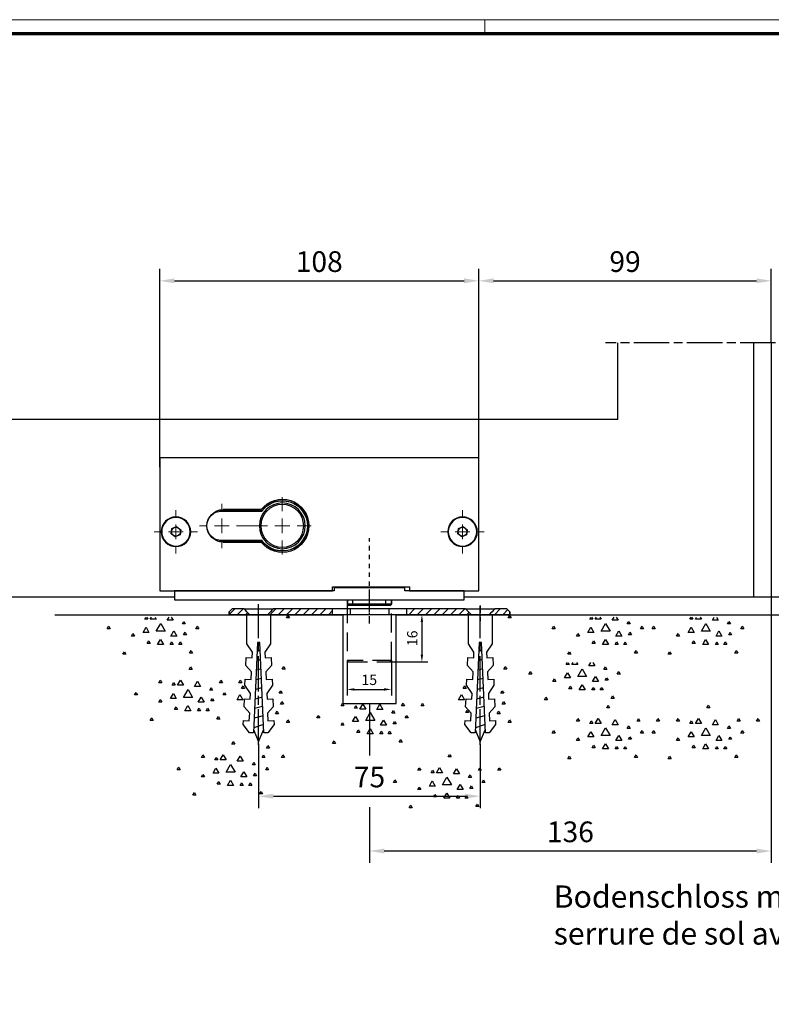
# Model space of a CAD drawing. Units: millimetres. Extents: x 3420 to 4642, y -549 to 9920.
# Drawn here: x 3890 to 4144, y 4132 to 4465 of the extents above; entities that cross this region are included whole.
import ezdxf

# ---------------------------------------------------------------- set-up
doc = ezdxf.new("R2010")
doc.units = ezdxf.units.MM
for name, pattern in [('BLOCK Schiebetür VA Flex Green Bodenschloß$0$CENTERLINE', [30, 12, -1.5, 3, -1.5, 12]), ('BLOCK Schiebetür VA Flex Green Bodenschloß$0$CENTERX2', [20.32, 12.7, -2.54, 2.54, -2.54]), ('BLOCK Schiebetür VA Flex Green Bodenschloß$0$HIDDEN', [4.5, 1.5, -1.5, 1.5]), ('CENTERLINE', [30, 12, -1.5, 3, -1.5, 12]), ('HIDDEN', [9.525, 6.35, -3.175]), ('MITTEX2', [4, 2.5, -0.5, 0.5, -0.5])]:
    doc.linetypes.add(name, pattern=pattern)
for name, color, linetype in [('01_ZRahmen', 7, 'Continuous'), ('02_Bemaßung', 4, 'Continuous'), ('03_Mittellinie', 1, 'MITTEX2'), ('09_Bau', 7, 'Continuous'), ('1', 7, 'Continuous'), ('108', 7, 'Continuous'), ('BLOCK Schiebetür VA Flex Green Bodenschloß$0$1', 7, 'Continuous'), ('BLOCK Schiebetür VA Flex Green Bodenschloß$0$Duenn', 7, 'Continuous'), ('Mass', 7, 'Continuous')]:
    doc.layers.add(name, color=color, linetype=linetype)
doc.styles.add('Bemassungstext (DORMA)', font='isocpeur.ttf', dxfattribs={"height": 3.5})
doc.styles.get("Standard").update_dxf_attribs({"font": 'ISOCP.SHX'})
doc.dimstyles.new('DORMA_M', dxfattribs={"dimtxt": 3.5, "dimasz": 2.5, "dimexe": 2, "dimexo": 0, "dimgap": 1.5, "dimtad": 1, "dimdec": 1, "dimtxsty": 'Bemassungstext (DORMA)', "dimcen": 0.1, "dimclrd": 256, "dimclrt": 256, "dimadec": 8, "dimazin": 2, "dimtfac": 1, "dimtdec": 1, "dimtmove": 0, "dimatfit": 3, "dimfxl": 1, "dimtolj": 1, "dimlwd": -1, "dimarcsym": 0})

# ---------------------------------------------------------------- blocks, each defined once
blk = doc.blocks.new('SET77')
at = {"layer": '1', "color": 1, "linetype": 'Continuous'}
for p, q in [((406.13805, 285.76207), (406.63805, 286.62807)), ((406.63805, 286.62807), (407.13805, 285.76207)), ((407.13805, 285.76207), (406.13805, 285.76207)), ((395.88203, 281.24907), (396.38203, 282.11507)), ((396.88203, 281.24907), (395.88203, 281.24907)), ((396.38203, 282.11507), (396.88203, 281.24907)), ((400.39404, 280.42807), (400.89404, 281.29407)), ((401.39404, 280.42807), (400.39404, 280.42807)), ((400.89404, 281.29407), (401.39404, 280.42807)), ((402.26604, 280.42807), (403.26604, 282.16006)), ((404.26604, 280.42807), (402.26604, 280.42807)), ((403.26604, 282.16006), (404.26604, 280.42807)), ((408.01004, 280.01807), (409.01004, 281.75008)), ((410.01004, 280.01807), (408.01004, 280.01807)), ((409.01004, 281.75008), (410.01004, 280.01807)), ((416.39404, 281.24907), (416.89404, 282.11507)), ((417.39404, 281.24907), (416.39404, 281.24907)), ((416.89404, 282.11507), (417.39404, 281.24907)), ((422.95905, 281.24907), (423.45905, 282.11507)), ((423.95905, 281.24907), (422.95905, 281.24907)), ((423.45905, 282.11507), (423.95905, 281.24907)), ((387.67705, 277.14607), (388.17705, 278.01207)), ((388.67705, 277.14607), (387.67705, 277.14607)), ((388.17705, 278.01207), (388.67705, 277.14607)), ((399.80504, 275.91608), (400.80504, 277.64807)), ((400.80504, 277.64807), (401.80504, 275.91608)), ((404.26604, 276.32607), (405.76604, 278.92407)), ((405.76604, 278.92407), (407.26604, 276.32607)), ((413.11205, 278.78706), (413.61205, 279.65308)), ((414.11205, 278.78706), (413.11205, 278.78706)), ((413.61205, 279.65308), (414.11205, 278.78706)), ((417.62505, 277.14607), (418.12505, 278.01207)), ((418.62505, 277.14607), (417.62505, 277.14607)), ((418.12505, 278.01207), (418.62505, 277.14607)), ((395.88203, 274.68507), (396.38203, 275.55107)), ((396.88203, 274.68507), (395.88203, 274.68507)), ((396.38203, 275.55107), (396.88203, 274.68507)), ((401.80504, 275.91608), (399.80504, 275.91608)), ((407.26604, 276.32607), (404.26604, 276.32607)), ((404.72804, 271.81306), (405.72804, 273.54508)), ((405.72804, 273.54508), (406.72804, 271.81306)), ((409.24104, 274.68507), (410.24104, 276.41707)), ((411.24104, 274.68507), (409.24104, 274.68507)), ((410.24104, 276.41707), (411.24104, 274.68507)), ((413.52304, 275.09506), (414.02304, 275.96107)), ((414.52304, 275.09506), (413.52304, 275.09506)), ((414.02304, 275.96107), (414.52304, 275.09506)), ((401.21504, 272.22307), (401.71504, 273.08907)), ((402.21504, 272.22307), (401.21504, 272.22307)), ((401.71504, 273.08907), (402.21504, 272.22307)), ((406.72804, 271.81306), (404.72804, 271.81306)), ((409.01004, 271.81306), (409.51004, 272.67906)), ((410.01004, 271.81306), (409.01004, 271.81306)), ((409.51004, 272.67906), (410.01004, 271.81306)), ((411.88203, 271.81306), (412.38203, 272.67906)), ((412.88203, 271.81306), (411.88203, 271.81306)), ((412.38203, 272.67906), (412.88203, 271.81306)), ((415.57404, 268.94107), (416.07404, 269.80707)), ((416.07404, 269.80707), (416.57404, 268.94107)), ((393.01004, 268.53107), (393.51004, 269.39707)), ((394.01004, 268.53107), (393.01004, 268.53107)), ((393.51004, 269.39707), (394.01004, 268.53107)), ((416.57404, 268.94107), (415.57404, 268.94107))]:
    blk.add_line(p, q, dxfattribs=at)
blk = doc.blocks.new('SET78')
at = {"layer": '1', "color": 1, "linetype": 'Continuous'}
for p, q in [((400.39404, 315.75607), (400.79739, 316.45466)), ((400.9907, 316.45466), (401.39404, 315.75607)), ((402.26604, 315.75607), (402.66938, 316.45466)), ((403.86269, 316.45466), (404.26604, 315.75607)), ((408.01004, 315.34607), (408.6501, 316.45466)), ((409.36998, 316.45466), (410.01004, 315.34607)), ((387.67705, 312.47408), (388.17705, 313.34007)), ((388.17705, 313.34007), (388.67705, 312.47408)), ((401.39404, 315.75607), (400.39404, 315.75607)), ((404.26604, 315.75607), (402.26604, 315.75607)), ((404.26604, 311.65407), (405.76604, 314.25208)), ((405.76604, 314.25208), (407.26604, 311.65407)), ((410.01004, 315.34607), (408.01004, 315.34607)), ((413.11205, 314.11507), (413.61205, 314.98108)), ((414.11205, 314.11507), (413.11205, 314.11507)), ((413.61205, 314.98108), (414.11205, 314.11507)), ((417.62505, 312.47408), (418.12505, 313.34007)), ((418.12505, 313.34007), (418.62505, 312.47408)), ((388.67705, 312.47408), (387.67705, 312.47408)), ((395.88203, 310.01308), (396.38203, 310.87907)), ((396.88203, 310.01308), (395.88203, 310.01308)), ((396.38203, 310.87907), (396.88203, 310.01308)), ((399.80504, 311.24408), (400.80504, 312.97607)), ((401.80504, 311.24408), (399.80504, 311.24408)), ((400.80504, 312.97607), (401.80504, 311.24408)), ((407.26604, 311.65407), (404.26604, 311.65407)), ((409.24104, 310.01308), (410.24104, 311.74507)), ((411.24104, 310.01308), (409.24104, 310.01308)), ((410.24104, 311.74507), (411.24104, 310.01308)), ((413.52304, 310.42307), (414.02304, 311.28908)), ((414.52304, 310.42307), (413.52304, 310.42307)), ((414.02304, 311.28908), (414.52304, 310.42307)), ((418.62505, 312.47408), (417.62505, 312.47408)), ((401.21504, 307.55107), (401.71504, 308.41707)), ((402.21504, 307.55107), (401.21504, 307.55107)), ((401.71504, 308.41707), (402.21504, 307.55107)), ((404.72804, 307.14107), (405.72804, 308.87308)), ((406.72804, 307.14107), (404.72804, 307.14107)), ((405.72804, 308.87308), (406.72804, 307.14107)), ((409.01004, 307.14107), (409.51004, 308.00707)), ((410.01004, 307.14107), (409.01004, 307.14107)), ((409.51004, 308.00707), (410.01004, 307.14107)), ((411.88203, 307.14107), (412.38203, 308.00707)), ((412.88203, 307.14107), (411.88203, 307.14107)), ((412.38203, 308.00707), (412.88203, 307.14107)), ((393.01004, 303.85907), (393.51004, 304.72507)), ((394.01004, 303.85907), (393.01004, 303.85907)), ((393.51004, 304.72507), (394.01004, 303.85907)), ((415.57404, 304.26907), (416.07404, 305.13507)), ((416.57404, 304.26907), (415.57404, 304.26907)), ((416.07404, 305.13507), (416.57404, 304.26907))]:
    blk.add_line(p, q, dxfattribs=at)
blk = doc.blocks.new('*X93')
at = {"layer": '108', "color": 1, "linetype": 'Continuous'}
for p, q in [((-20.15, -0.35), (-18.15, 1.65)), ((-17.32, -0.35), (-15.32, 1.65)), ((-14.5, -0.35), (-12.5, 1.65)), ((-11.67, -0.35), (-9.67, 1.65)), ((-8.84, -0.35), (-6.84, 1.65)), ((-6.01, -0.35), (-4.01, 1.65)), ((-3.18, -0.35), (-1.18, 1.65)), ((-0.35, -0.35), (0.35, 0.35))]:
    blk.add_line(p, q, dxfattribs=at)
blk = doc.blocks.new('*X94')
at = {"layer": '108', "color": 1, "linetype": 'Continuous'}
for p, q in [((-3.68, -0.85), (-1.68, 1.15)), ((-0.85, -0.85), (0.85, 0.85))]:
    blk.add_line(p, q, dxfattribs=at)
blk = doc.blocks.new('*X95')
at = {"layer": '108', "color": 1, "linetype": 'Continuous'}
for p, q in [((-20.51, -0.71), (-18.51, 1.29)), ((-17.68, -0.71), (-15.68, 1.29)), ((-14.85, -0.71), (-12.85, 1.29)), ((-12.02, -0.71), (-10.02, 1.29)), ((-9.19, -0.71), (-7.19, 1.29)), ((-6.36, -0.71), (-4.36, 1.29)), ((-3.54, -0.71), (-1.54, 1.29)), ((-0.71, -0.71), (0.71, 0.71))]:
    blk.add_line(p, q, dxfattribs=at)
blk = doc.blocks.new('*X96')
at = {"layer": '108', "color": 1, "linetype": 'Continuous'}
for p, q in [((-5.94, -0.28), (-4.01, 1.65)), ((-3.18, -0.35), (-1.18, 1.65)), ((-0.35, -0.35), (0.35, 0.35))]:
    blk.add_line(p, q, dxfattribs=at)
blk = doc.blocks.new('ERERERER')
at = {"layer": '03_Mittellinie'}
for p, q in [((0, -4.97), (0, 6.76)), ((-37.5, -4.97), (-37.5, 2.03)), ((37.5, 1.14), (37.5, -4.24))]:
    blk.add_line(p, q, dxfattribs=at)
at = {"layer": '1', "color": 9, "linetype": 'Continuous'}
for p, q in [((-46.5, 0), (-47.5, -1)), ((-42.5, 0), (-46.5, 0)), ((-42.5, 0), (-32.5, 0)), ((-12.5, 0), (-32.5, 0)), ((-12.5, -2), (-12.5, 0)), ((-6.5, 0), (-12.5, 0)), ((-6.5, 0), (-6.5, -2)), ((6.5, 0), (-6.5, 0)), ((6.5, 0), (6.5, -2)), ((12.5, 0), (6.5, 0)), ((12.5, 0), (12.5, -2)), ((32.5, 0), (12.5, 0)), ((32.5, 0), (42.5, 0)), ((46.5, 0), (42.5, 0)), ((46.5, 0), (42.5, 0)), ((47.5, -1), (46.5, 0)), ((47.5, -1), (46.5, 0)), ((-46.5, 0), (-47.5, -1)), ((-47.5, -2), (-47.5, -1)), ((-47.5, -1), (-47.5, -2)), ((-40.5, -2), (-47.5, -2)), ((-47.5, -2), (-40.5, -2)), ((-42.5, 0), (-46.5, 0)), ((-34.5, -2), (-40.5, -2)), ((-12.5, -2), (-34.5, -2)), ((-34.5, -2), (-12.5, -2)), ((-12.5, 0), (-32.5, 0)), ((-12.5, -2), (-12.5, 0)), ((-6.5, -2), (-12.5, -2)), ((6.5, -2), (-6.5, -2)), ((12.5, -2), (6.5, -2)), ((12.5, 0), (12.5, -2)), ((32.5, 0), (12.5, 0)), ((12.5, -2), (34.5, -2)), ((34.5, -2), (12.5, -2)), ((40.5, -2), (34.5, -2)), ((47.5, -2), (40.5, -2)), ((40.5, -2), (47.5, -2)), ((40.5, -2), (47.5, -2)), ((46.5, 0), (42.5, 0)), ((47.5, -1), (46.5, 0)), ((47.5, -1), (47.5, -2)), ((47.5, -2), (47.5, -1)), ((47.5, -2), (47.5, -1))]:
    blk.add_line(p, q, dxfattribs=at)
for points in [[(-40.5, -2), (-41.17, -1.33), (-41.83, -0.67), (-42.5, 0)], [(-40.5, -2), (-41.17, -1.33), (-41.83, -0.67), (-42.5, 0)], [(-32.5, 0), (-33.17, -0.67), (-33.83, -1.33), (-34.5, -2)], [(-32.5, 0), (-33.17, -0.67), (-33.83, -1.33), (-34.5, -2)], [(34.5, -2), (33.83, -1.33), (33.17, -0.67), (32.5, 0)], [(34.5, -2), (33.83, -1.33), (33.17, -0.67), (32.5, 0)], [(42.5, 0), (41.83, -0.67), (41.17, -1.33), (40.5, -2)], [(42.5, 0), (41.83, -0.67), (41.17, -1.33), (40.5, -2)], [(42.5, 0), (41.83, -0.67), (41.17, -1.33), (40.5, -2)]]:
    blk.add_open_spline(points, degree=3, dxfattribs=at)
blk.add_point((0, 0), dxfattribs=at)
at = {"layer": '1'}
for name, p in [('*X96', (-41.56, -1.65)), ('*X95', (-13.21, -1.29)), ('*X93', (33.44, -1.65)), ('*X94', (45.94, -1.15))]:
    blk.add_blockref(name, p, dxfattribs=at)
blk = doc.blocks.new('Boden FA')
at = {"layer": '09_Bau', "linetype": 'Continuous'}
for p, q in [((-242.49, 0), (-145, 0)), ((-127, 0), (127, 0))]:
    blk.add_line(p, q, dxfattribs=at)
at = {"layer": '09_Bau', "linetype": 'ByBlock'}
for p, q in [((-145, 0), (-145, -30)), ((-127, -30), (-127, 0)), ((-145, -30), (-127, -30))]:
    blk.add_line(p, q, dxfattribs=at)
at = {"layer": '1', "color": 1, "linetype": 'HIDDEN'}
for p, q in [((-143.57, 3.5), (-143.57, -15.5)), ((-128.57, -15.5), (-128.57, 3.5)), ((-143.57, -15.5), (-143.07, -16)), ((-128.57, -15.5), (-143.57, -15.5)), ((-143.07, -16), (-129.07, -16)), ((-129.07, -16), (-128.57, -15.5))]:
    blk.add_line(p, q, dxfattribs=at)
at = {"layer": '1', "color": 9, "linetype": 'Continuous'}
for p, q in [((-177.52, -9.88), (-177.52, 0)), ((-177.52, 0), (-169.48, 0)), ((-169.48, 0), (-169.48, -9.88)), ((-102.52, -9.88), (-102.52, 0)), ((-102.52, 0), (-94.48, 0)), ((-94.48, 0), (-94.48, -9.88)), ((-175.64, -12.63), (-177.52, -9.88)), ((-173.9, -9.37), (-175.25, -40)), ((-173.5, -9.39), (-173.9, -9.37)), ((-173.1, -9.37), (-173.5, -9.39)), ((-171.77, -40), (-173.1, -9.37)), ((-169.48, -9.88), (-171.36, -12.63)), ((-100.64, -12.63), (-102.52, -9.88)), ((-98.9, -9.37), (-100.25, -40)), ((-98.5, -9.39), (-98.9, -9.37)), ((-98.1, -9.37), (-98.5, -9.39)), ((-96.77, -40), (-98.1, -9.37)), ((-94.48, -9.88), (-96.36, -12.63)), ((-175.73, -14.63), (-175.64, -12.63)), ((-172.98, -12.06), (-174.03, -12.34)), ((-171.36, -12.63), (-171.27, -14.63)), ((-100.73, -14.63), (-100.64, -12.63)), ((-97.98, -12.06), (-99.03, -12.34)), ((-96.36, -12.63), (-96.27, -14.63)), ((-177.84, -17.2), (-177.73, -14.54)), ((-177.73, -14.54), (-175.73, -14.63)), ((-172.85, -15.22), (-174.17, -15.58)), ((-171.27, -14.63), (-169.27, -14.54)), ((-169.27, -14.54), (-169.16, -17.2)), ((-102.84, -17.2), (-102.73, -14.54)), ((-102.73, -14.54), (-100.73, -14.63)), ((-97.85, -15.22), (-99.17, -15.58)), ((-96.27, -14.63), (-94.27, -14.54)), ((-94.27, -14.54), (-94.16, -17.2)), ((-175.93, -19.29), (-177.84, -17.2)), ((-176.05, -21.95), (-175.93, -19.29)), ((-172.71, -18.39), (-174.32, -18.82)), ((-169.16, -17.2), (-171.07, -19.29)), ((-171.07, -19.29), (-170.95, -21.95)), ((-100.93, -19.29), (-102.84, -17.2)), ((-101.05, -21.95), (-100.93, -19.29)), ((-97.71, -18.39), (-99.32, -18.82)), ((-94.16, -17.2), (-96.07, -19.29)), ((-96.07, -19.29), (-95.95, -21.95)), ((-178.13, -23.86), (-178.05, -21.87)), ((-178.05, -21.87), (-176.05, -21.95)), ((-172.57, -21.55), (-174.46, -22.06)), ((-170.95, -21.95), (-168.96, -21.87)), ((-168.96, -21.87), (-168.87, -23.86)), ((-103.13, -23.86), (-103.05, -21.87)), ((-103.05, -21.87), (-101.05, -21.95)), ((-97.57, -21.55), (-99.46, -22.06)), ((-95.95, -21.95), (-93.96, -21.87)), ((-93.96, -21.87), (-93.87, -23.86)), ((-176.25, -26.61), (-178.13, -23.86)), ((-176.34, -28.61), (-176.25, -26.61)), ((-172.43, -24.71), (-174.6, -25.29)), ((-168.87, -23.86), (-170.75, -26.61)), ((-170.75, -26.61), (-170.66, -28.61)), ((-101.25, -26.61), (-103.13, -23.86)), ((-101.34, -28.61), (-101.25, -26.61)), ((-97.43, -24.71), (-99.6, -25.29)), ((-93.87, -23.86), (-95.75, -26.61)), ((-95.75, -26.61), (-95.66, -28.61)), ((-178.45, -31.19), (-178.33, -28.52)), ((-178.33, -28.52), (-176.34, -28.61)), ((-172.3, -27.88), (-174.74, -28.53)), ((-170.66, -28.61), (-168.67, -28.52)), ((-168.67, -28.52), (-168.55, -31.19)), ((-103.45, -31.19), (-103.33, -28.52)), ((-103.33, -28.52), (-101.34, -28.61)), ((-97.3, -27.88), (-99.74, -28.53)), ((-95.66, -28.61), (-93.67, -28.52)), ((-93.67, -28.52), (-93.55, -31.19)), ((-176.54, -33.27), (-178.45, -31.19)), ((-176.66, -35.94), (-176.54, -33.27)), ((-172.16, -31.04), (-174.88, -31.77)), ((-168.55, -31.19), (-170.46, -33.27)), ((-170.46, -33.27), (-170.35, -35.94)), ((-101.54, -33.27), (-103.45, -31.19)), ((-101.66, -35.94), (-101.54, -33.27)), ((-97.16, -31.04), (-99.88, -31.77)), ((-93.55, -31.19), (-95.46, -33.27)), ((-95.46, -33.27), (-95.35, -35.94)), ((-178.71, -37.18), (-178.65, -35.85)), ((-178.65, -35.85), (-176.66, -35.94)), ((-172.02, -34.2), (-175.03, -35.01)), ((-170.35, -35.94), (-168.35, -35.85)), ((-168.35, -35.85), (-168.29, -37.18)), ((-103.71, -37.18), (-103.65, -35.85)), ((-103.65, -35.85), (-101.66, -35.94)), ((-97.02, -34.2), (-100.03, -35.01)), ((-95.35, -35.94), (-93.35, -35.85)), ((-93.35, -35.85), (-93.29, -37.18)), ((-176.58, -39.94), (-178.71, -37.18)), ((-175.25, -40), (-176.58, -39.94)), ((-175.2, -38.9), (-173.5, -43)), ((-171.89, -37.19), (-175.17, -38.25)), ((-173.5, -43), (-171.82, -38.93)), ((-170.44, -39.94), (-171.77, -40)), ((-168.29, -37.18), (-170.44, -39.94)), ((-101.58, -39.94), (-103.71, -37.18)), ((-100.25, -40), (-101.58, -39.94)), ((-100.2, -38.9), (-98.5, -43)), ((-96.89, -37.19), (-100.17, -38.25)), ((-98.5, -43), (-96.82, -38.93)), ((-95.44, -39.94), (-96.77, -40)), ((-93.29, -37.18), (-95.44, -39.94))]:
    blk.add_line(p, q, dxfattribs=at)
at = {"layer": '1', "color": 1, "linetype": 'CENTERLINE'}
for p, q in [((-173.5, -44), (-173.5, 3)), ((-98.5, -44), (-98.5, 3))]:
    blk.add_line(p, q, dxfattribs=at)
at = {"layer": '1', "color": 1, "linetype": 'Continuous'}
for p, q in [((-164.08, -1.11), (-163.58, -0.24)), ((-163.08, -1.11), (-164.08, -1.11)), ((-163.58, -0.24), (-163.08, -1.11)), ((-89.08, -1.11), (-88.58, -0.24)), ((-88.08, -1.11), (-89.08, -1.11)), ((-88.58, -0.24), (-88.08, -1.11)), ((-165.53, -18.4), (-165.03, -17.53)), ((-164.53, -18.4), (-165.53, -18.4)), ((-165.03, -17.53), (-164.53, -18.4)), ((-90.53, -18.4), (-90.03, -17.53)), ((-89.53, -18.4), (-90.53, -18.4)), ((-90.03, -17.53), (-89.53, -18.4)), ((-179.26, -24.95), (-178.76, -24.08)), ((-178.26, -24.95), (-179.26, -24.95)), ((-178.76, -24.08), (-178.26, -24.95)), ((-166.54, -26.59), (-166.04, -25.72)), ((-165.54, -26.59), (-166.54, -26.59)), ((-166.04, -25.72), (-165.54, -26.59)), ((-104.26, -24.95), (-103.76, -24.08)), ((-103.26, -24.95), (-104.26, -24.95)), ((-103.76, -24.08), (-103.26, -24.95)), ((-91.54, -26.59), (-91.04, -25.72)), ((-90.54, -26.59), (-91.54, -26.59)), ((-91.04, -25.72), (-90.54, -26.59)), ((-180.82, -28.79), (-179.82, -27.06)), ((-178.82, -28.79), (-180.82, -28.79)), ((-179.82, -27.06), (-178.82, -28.79)), ((-166.13, -30.28), (-165.63, -29.41)), ((-165.63, -29.41), (-165.13, -30.28)), ((-145.63, -30.83), (-145.13, -29.96)), ((-145.13, -29.96), (-144.63, -30.83)), ((-125.11, -30.83), (-124.61, -29.96)), ((-124.61, -29.96), (-124.11, -30.83)), ((-118.55, -30.83), (-118.05, -29.96)), ((-118.05, -29.96), (-117.55, -30.83)), ((-105.82, -28.79), (-104.82, -27.06)), ((-103.82, -28.79), (-105.82, -28.79)), ((-104.82, -27.06), (-103.82, -28.79)), ((-91.13, -30.28), (-90.63, -29.41)), ((-90.63, -29.41), (-90.13, -30.28)), ((-167.77, -33.56), (-167.27, -32.69)), ((-167.27, -32.69), (-166.77, -33.56)), ((-165.13, -30.28), (-166.13, -30.28)), ((-144.63, -30.83), (-145.63, -30.83)), ((-141.11, -31.65), (-140.61, -30.78)), ((-140.11, -31.65), (-141.11, -31.65)), ((-140.61, -30.78), (-140.11, -31.65)), ((-139.24, -31.99), (-138.24, -30.25)), ((-137.24, -31.99), (-139.24, -31.99)), ((-138.24, -30.25), (-137.24, -31.99)), ((-137.24, -35.75), (-135.74, -33.15)), ((-135.74, -33.15), (-134.24, -35.75)), ((-133.5, -32.06), (-132.5, -30.32)), ((-131.5, -32.06), (-133.5, -32.06)), ((-132.5, -30.32), (-131.5, -32.06)), ((-128.4, -33.29), (-127.9, -32.42)), ((-127.4, -33.29), (-128.4, -33.29)), ((-127.9, -32.42), (-127.4, -33.29)), ((-124.11, -30.83), (-125.11, -30.83)), ((-117.55, -30.83), (-118.55, -30.83)), ((-103.44, -33.15), (-102.94, -32.28)), ((-102.44, -33.15), (-103.44, -33.15)), ((-102.94, -32.28), (-102.44, -33.15)), ((-92.77, -33.56), (-92.27, -32.69)), ((-92.27, -32.69), (-91.77, -33.56)), ((-90.13, -30.28), (-91.13, -30.28)), ((-166.77, -33.56), (-167.77, -33.56)), ((-164.08, -36.43), (-163.58, -35.57)), ((-163.08, -36.43), (-164.08, -36.43)), ((-163.58, -35.57), (-163.08, -36.43)), ((-153.83, -34.93), (-153.33, -34.06)), ((-152.83, -34.93), (-153.83, -34.93)), ((-153.33, -34.06), (-152.83, -34.93)), ((-145.63, -37.39), (-145.13, -36.52)), ((-145.13, -36.52), (-144.63, -37.39)), ((-141.7, -36.16), (-140.7, -34.43)), ((-139.7, -36.16), (-141.7, -36.16)), ((-140.7, -34.43), (-139.7, -36.16)), ((-134.24, -35.75), (-137.24, -35.75)), ((-132.27, -37.39), (-131.27, -35.66)), ((-131.27, -35.66), (-130.27, -37.39)), ((-127.99, -36.98), (-127.49, -36.11)), ((-127.49, -36.11), (-126.99, -36.98)), ((-123.88, -34.93), (-123.38, -34.06)), ((-122.88, -34.93), (-123.88, -34.93)), ((-123.38, -34.06), (-122.88, -34.93)), ((-91.77, -33.56), (-92.77, -33.56)), ((-89.08, -36.43), (-88.58, -35.57)), ((-88.08, -36.43), (-89.08, -36.43)), ((-88.58, -35.57), (-88.08, -36.43)), ((-144.63, -37.39), (-145.63, -37.39)), ((-140.29, -39.85), (-139.79, -38.99)), ((-139.29, -39.85), (-140.29, -39.85)), ((-139.79, -38.99), (-139.29, -39.85)), ((-136.78, -40.26), (-135.78, -38.53)), ((-135.78, -38.53), (-134.78, -40.26)), ((-132.5, -40.26), (-132, -39.4)), ((-130.27, -37.39), (-132.27, -37.39)), ((-132, -39.4), (-131.5, -40.26)), ((-129.63, -40.26), (-129.13, -39.4)), ((-129.13, -39.4), (-128.63, -40.26)), ((-126.99, -36.98), (-127.99, -36.98)), ((-148.5, -43.54), (-148, -42.68)), ((-148, -42.68), (-147.5, -43.54)), ((-134.78, -40.26), (-136.78, -40.26)), ((-131.5, -40.26), (-132.5, -40.26)), ((-128.63, -40.26), (-129.63, -40.26)), ((-125.93, -43.13), (-125.43, -42.27)), ((-124.93, -43.13), (-125.93, -43.13)), ((-125.43, -42.27), (-124.93, -43.13)), ((-147.5, -43.54), (-148.5, -43.54))]:
    blk.add_line(p, q, dxfattribs=at)
at = {"layer": '1', "color": 40, "linetype": 'Continuous'}
for p, q in [((-170.87, -45.11), (-170.37, -44.25)), ((-169.87, -45.11), (-170.87, -45.11)), ((-170.37, -44.25), (-169.87, -45.11))]:
    blk.add_line(p, q, dxfattribs=at)
at = {"layer": '1'}
for name, p in [('ERERERER', (-136, 2)), ('SET78', (-612.43, -317.25)), ('SET78', (-461.85, -317.25)), ('SET78', (-427.95, -317.25)), ('SET78', (-469.77, -332.62)), ('SET77', (-603.18, -304.29)), ('SET77', (-461.85, -317.25)), ('SET77', (-427.95, -317.25)), ('SET77', (-588.75, -329.58)), ('SET77', (-515.54, -333.88))]:
    blk.add_blockref(name, p, dxfattribs=at)
blk = doc.blocks.new('*D230')
at = {"layer": 'Defpoints', "color": 0, "transparency": 16777216}
for p in [(4144.15, 4269.5), (4008.15, 4233.5), (4008.15, 4183.54)]:
    blk.add_point(p, dxfattribs=at)
at = {"layer": 'Mass', "color": 0, "lineweight": -2, "transparency": 16777216}
for p, q in [((4144.15, 4269.5), (4144.15, 4179.54)), ((4008.15, 4233.5), (4008.15, 4215.84)), ((4008.15, 4198.34), (4008.15, 4179.54))]:
    blk.add_line(p, q, dxfattribs=at)
at = {"layer": 'Mass', "transparency": 16777216}
blk.add_line((4139.15, 4183.54), (4013.15, 4183.54), dxfattribs=at)
for points in [[(4013.15, 4184.37), (4013.15, 4182.71), (4008.15, 4183.54)], [(4139.15, 4184.37), (4139.15, 4182.71), (4144.15, 4183.54)]]:
    blk.add_solid(points, dxfattribs=at)
at = {"layer": 'Mass', "transparency": 16777216, "insert": (4076.15, 4190.04), "char_height": 7, "attachment_point": 5, "style": 'Bemassungstext (DORMA)'}
blk.add_mtext('\\A1;136', dxfattribs=at)
blk = doc.blocks.new('*D234')
at = {"layer": 'Defpoints', "color": 0, "transparency": 16777216}
for p in [(3970.65, 4219.79), (4045.65, 4219.79), (4045.65, 4202.09)]:
    blk.add_point(p, dxfattribs=at)
at = {"layer": 'Mass', "color": 0, "lineweight": -2, "transparency": 16777216}
for p, q in [((3970.65, 4219.79), (3970.65, 4198.09)), ((4045.65, 4219.79), (4045.65, 4198.09))]:
    blk.add_line(p, q, dxfattribs=at)
at = {"layer": 'Mass', "transparency": 16777216}
blk.add_line((3975.65, 4202.09), (4040.65, 4202.09), dxfattribs=at)
for points in [[(3975.65, 4202.93), (3975.65, 4201.26), (3970.65, 4202.09)], [(4040.65, 4202.93), (4040.65, 4201.26), (4045.65, 4202.09)]]:
    blk.add_solid(points, dxfattribs=at)
at = {"layer": 'Mass', "transparency": 16777216, "insert": (4008.15, 4208.59), "char_height": 7, "attachment_point": 5, "style": 'Bemassungstext (DORMA)'}
blk.add_mtext('\\A1;75', dxfattribs=at)
blk = doc.blocks.new('*D235')
at = {"layer": 'Defpoints', "color": 0, "transparency": 16777216}
for p in [(4020.13, 4263.5), (4015.08, 4247.5), (4025.89, 4247.5)]:
    blk.add_point(p, dxfattribs=at)
at = {"layer": 'Mass', "color": 0, "lineweight": -2, "transparency": 16777216}
for p, q in [((4020.13, 4263.5), (4027.89, 4263.5)), ((4015.08, 4247.5), (4027.89, 4247.5))]:
    blk.add_line(p, q, dxfattribs=at)
at = {"layer": 'Mass', "transparency": 16777216}
blk.add_line((4025.89, 4261), (4025.89, 4250), dxfattribs=at)
for points in [[(4025.48, 4261), (4026.31, 4261), (4025.89, 4263.5)], [(4025.48, 4250), (4026.31, 4250), (4025.89, 4247.5)]]:
    blk.add_solid(points, dxfattribs=at)
at = {"layer": 'Mass', "transparency": 16777216, "insert": (4022.64, 4255.5), "char_height": 3.5, "attachment_point": 5, "rotation": 90, "style": 'Bemassungstext (DORMA)'}
blk.add_mtext('\\A1;16', dxfattribs=at)
blk = doc.blocks.new('*D236')
at = {"layer": 'Defpoints', "color": 0, "transparency": 16777216}
for p in [(4000.58, 4248), (4015.58, 4248), (4015.58, 4238.21)]:
    blk.add_point(p, dxfattribs=at)
at = {"layer": 'Mass', "color": 0, "lineweight": -2, "transparency": 16777216}
for p, q in [((4000.58, 4248), (4000.58, 4236.21)), ((4015.58, 4248), (4015.58, 4236.21))]:
    blk.add_line(p, q, dxfattribs=at)
at = {"layer": 'Mass', "transparency": 16777216}
blk.add_line((4003.08, 4238.21), (4013.08, 4238.21), dxfattribs=at)
for points in [[(4003.08, 4238.63), (4003.08, 4237.79), (4000.58, 4238.21)], [(4013.08, 4238.63), (4013.08, 4237.79), (4015.58, 4238.21)]]:
    blk.add_solid(points, dxfattribs=at)
at = {"layer": 'Mass', "transparency": 16777216, "insert": (4008.08, 4241.46), "char_height": 3.5, "attachment_point": 5, "style": 'Bemassungstext (DORMA)'}
blk.add_mtext('\\A1;15', dxfattribs=at)
blk = doc.blocks.new('*D237')
at = {"layer": 'Defpoints', "color": 0, "transparency": 16777216}
for p in [(4045.15, 4376.44), (3937.15, 4313.44), (4045.15, 4313.44)]:
    blk.add_point(p, dxfattribs=at)
at = {"layer": 'Mass', "color": 0, "lineweight": -2, "transparency": 16777216}
for p, q in [((3937.15, 4313.44), (3937.15, 4380.44)), ((4045.15, 4313.44), (4045.15, 4380.44))]:
    blk.add_line(p, q, dxfattribs=at)
at = {"layer": 'Mass', "transparency": 16777216}
blk.add_line((3942.15, 4376.44), (4040.15, 4376.44), dxfattribs=at)
for points in [[(3942.15, 4377.27), (3942.15, 4375.61), (3937.15, 4376.44)], [(4040.15, 4377.27), (4040.15, 4375.61), (4045.15, 4376.44)]]:
    blk.add_solid(points, dxfattribs=at)
at = {"layer": 'Mass', "transparency": 16777216, "insert": (3991.15, 4382.94), "char_height": 7, "attachment_point": 5, "style": 'Bemassungstext (DORMA)'}
blk.add_mtext('\\A1;108', dxfattribs=at)
blk = doc.blocks.new('*D238')
at = {"layer": 'Defpoints', "color": 0, "transparency": 16777216}
for p in [(4144.15, 4376.44), (4144.15, 4355.4), (4045.15, 4313.44)]:
    blk.add_point(p, dxfattribs=at)
at = {"layer": 'Mass', "color": 0, "lineweight": -2, "transparency": 16777216}
for p, q in [((4045.15, 4313.44), (4045.15, 4380.44)), ((4144.15, 4355.4), (4144.15, 4380.44))]:
    blk.add_line(p, q, dxfattribs=at)
at = {"layer": 'Mass', "transparency": 16777216}
blk.add_line((4050.15, 4376.44), (4139.15, 4376.44), dxfattribs=at)
for points in [[(4050.15, 4377.27), (4050.15, 4375.61), (4045.15, 4376.44)], [(4139.15, 4377.27), (4139.15, 4375.61), (4144.15, 4376.44)]]:
    blk.add_solid(points, dxfattribs=at)
at = {"layer": 'Mass', "transparency": 16777216, "insert": (4094.65, 4382.94), "char_height": 7, "attachment_point": 5, "style": 'Bemassungstext (DORMA)'}
blk.add_mtext('\\A1;99', dxfattribs=at)
blk = doc.blocks.new('DIN A0_ZRahmen')
at = {"layer": '01_ZRahmen', "color": 1, "lineweight": 20}
blk.add_line((618.8, 840.6), (618.8, 835.8), dxfattribs=at)
blk.add_lwpolyline([(1188.6, 0), (1188.6, 840.6), (0, 840.6), (0, 0)], close=True, dxfattribs=at)
at = {"layer": '01_ZRahmen', "lineweight": 70}
blk.add_lwpolyline([(1183.8, 4.8), (1183.8, 835.8), (19.8, 835.8), (19.8, 4.8)], close=True, dxfattribs=at)
blk = doc.blocks.new('BLOCK Schiebetür VA Flex Green Bodenschloß$0$SCHLOSS')
at = {"layer": 'BLOCK Schiebetür VA Flex Green Bodenschloß$0$1', "color": 1, "linetype": 'BLOCK Schiebetür VA Flex Green Bodenschloß$0$HIDDEN'}
blk.add_line((-29.5, -29.3), (-29.5, -4.2), dxfattribs=at)
at = {"layer": 'BLOCK Schiebetür VA Flex Green Bodenschloß$0$1', "color": 9, "linetype": 'Continuous'}
for p, q in [((-61.5, -25), (-61.5, -22)), ((-61.5, -22), (-41.5, -22)), ((-41.5, -21), (-17.5, -21)), ((-41.5, -22), (-41.5, -21)), ((-17.5, -21), (-17.5, -22)), ((-17.5, -22), (36.5, -22)), ((36.5, -22), (36.5, -25)), ((36.5, -25), (-61.5, -25)), ((-36.931661, -25), (-36.931661, -26.5)), ((-36.431661, -27), (-36.931661, -26.5)), ((-36.931661, -26.5), (-22.068339, -26.5)), ((-22.568339, -27), (-22.068339, -26.5)), ((-22.068339, -25), (-22.068339, -26.5)), ((-36.431661, -27), (-22.568339, -27))]:
    blk.add_line(p, q, dxfattribs=at)
blk = doc.blocks.new('BLOCK Schiebetür VA Flex Green Bodenschloß$0$SW_CENTERMARKSYMBOL_6')
at = {"color": 0, "linetype": 'Continuous', "lineweight": 0}
for p, q in [((0, 5), (0, 9.75)), ((-5, 0), (-9.75, 0)), ((0, 0), (-2.5, 0)), ((0, 0), (0, 2.5)), ((0, 0), (0, -2.5)), ((0, 0), (2.5, 0)), ((5, 0), (9.75, 0)), ((0, -5), (0, -9.75))]:
    blk.add_line(p, q, dxfattribs=at)
blk = doc.blocks.new('BLOCK Schiebetür VA Flex Green Bodenschloß$0$SW_CENTERMARKSYMBOL_7')
at = {"color": 0, "linetype": 'Continuous', "lineweight": 0}
for p, q in [((0, 5), (0, 7.32)), ((-5, 0), (-7.32, 0)), ((0, 0), (-2.5, 0)), ((0, 0), (0, 2.5)), ((0, 0), (0, -2.5)), ((0, 0), (2.5, 0)), ((5, 0), (7.32, 0)), ((0, -5), (0, -7.32))]:
    blk.add_line(p, q, dxfattribs=at)
blk = doc.blocks.new('BLOCK Schiebetür VA Flex Green Bodenschloß$0$SW_CENTERMARKSYMBOL_8')
at = {"color": 0, "linetype": 'Continuous', "lineweight": 0}
for p, q in [((0, 5), (0, 7.32)), ((-5, 0), (-7.32, 0)), ((0, 0), (-2.5, 0)), ((0, 0), (0, 2.5)), ((0, 0), (0, -2.5)), ((0, 0), (2.5, 0)), ((5, 0), (7.32, 0)), ((0, -5), (0, -7.32))]:
    blk.add_line(p, q, dxfattribs=at)
blk = doc.blocks.new('BLOCK Schiebetür VA Flex Green Bodenschloß$0$SW_CENTERMARKSYMBOL_13')
at = {"color": 0, "linetype": 'Continuous', "lineweight": 0}
for p, q in [((0, 5), (0, 7.5)), ((-5, 0), (-7.5, 0)), ((0, 0), (-2.5, 0)), ((0, 0), (0, 2.5)), ((0, 0), (0, -2.5)), ((0, 0), (2.5, 0)), ((5, 0), (13.71, 0)), ((0, -5), (0, -7.5))]:
    blk.add_line(p, q, dxfattribs=at)
blk = doc.blocks.new('BLOCK Schiebetür VA Flex Green Bodenschloß$0$RRTTRRT')
at = {"layer": 'BLOCK Schiebetür VA Flex Green Bodenschloß$0$Duenn', "color": 7, "linetype": 'Continuous', "lineweight": 30}
for p, q in [((22, 26.5), (22.5, 27)), ((24.14, 27), (22.5, 27)), ((24.14, 27), (23.91, 26.5)), ((34.86, 27), (24.14, 27)), ((35.09, 26.5), (34.86, 27)), ((36.5, 27), (34.86, 27)), ((36.5, 27), (37, 26.5)), ((-36.5, 25), (61.5, 25)), ((-36.5, 22), (-36.5, 25)), ((22, 25), (22, 26.5)), ((22, 26.5), (23.91, 26.5)), ((23.91, 26.5), (35.09, 26.5)), ((23.91, 26.5), (23.91, 25)), ((35.09, 26.5), (35.09, 25)), ((35.09, 26.5), (37, 26.5)), ((37, 26.5), (37, 25)), ((61.5, 25), (61.5, 22)), ((-41.5, 22), (17, 22)), ((-41.5, -23), (-41.5, 22)), ((17.5, 22), (17, 22)), ((17, 22), (17, 20.6)), ((17, 20.6), (43, 20.6)), ((17.5, 21), (17.5, 22)), ((41.5, 21), (17.5, 21)), ((41.5, 22), (41.5, 21)), ((43, 22), (41.5, 22)), ((43, 22), (66.5, 22)), ((43, 20.6), (43, 22)), ((66.5, 22), (66.5, -23)), ((-36.23, 3.73), (-37.61, 2.67)), ((-34.62, 3.06), (-36.23, 3.73)), ((-21.26, 4.94), (-20, 5.1)), ((-6.87, 5), (-20.5, 5)), ((-20, 5.5), (-7.12, 5.5)), ((-20, 5.1), (-6.92, 5.1)), ((7.61, 4), (7.5, 4)), ((60.77, 3.73), (59.39, 2.67)), ((62.38, 3.06), (60.77, 3.73)), ((-37.61, 2.67), (-37.38, 0.94)), ((-37.38, 0.94), (-35.77, 0.27)), ((-35.77, 0.27), (-34.39, 1.33)), ((-34.39, 1.33), (-34.62, 3.06)), ((8.44, 1.65), (8.34, 1.65)), ((8.44, 1), (8.54, 1)), ((59.39, 2.67), (59.62, 0.94)), ((59.62, 0.94), (61.23, 0.27)), ((61.23, 0.27), (62.61, 1.33)), ((62.61, 1.33), (62.38, 3.06)), ((-20, -5.1), (-21.26, -4.94)), ((-20.5, -5), (-6.87, -5)), ((-6.92, -5.1), (-20, -5.1)), ((-7.12, -5.5), (-20, -5.5)), ((-5.51, -6.6), (-5.36, -6.6)), ((5.36, -6.6), (5.51, -6.6)), ((66.5, -23), (-41.5, -23))]:
    blk.add_line(p, q, dxfattribs=at)
at = {"layer": 'BLOCK Schiebetür VA Flex Green Bodenschloß$0$Duenn', "color": 7, "linetype": 'BLOCK Schiebetür VA Flex Green Bodenschloß$0$CENTERX2', "lineweight": 0}
blk.add_line((29.5, 28.5), (29.5, 23), dxfattribs=at)
at = {"layer": 'BLOCK Schiebetür VA Flex Green Bodenschloß$0$Duenn', "color": 8, "linetype": 'Continuous', "lineweight": 0}
for p, q in [((7.76, 3.7), (7.65, 3.7)), ((8.38, 1.95), (8.27, 1.95)), ((8.5, 1.3), (8.4, 1.3))]:
    blk.add_line(p, q, dxfattribs=at)
at = {"layer": 'BLOCK Schiebetür VA Flex Green Bodenschloß$0$Duenn', "color": 7, "linetype": 'Continuous', "lineweight": 30}
for centre, radius in [((-36, 2), 5), ((-36, 2), 4.82), ((0, 0), 7.75), ((0, 0), 7.25), ((61, 2), 5), ((61, 2), 4.82)]:
    blk.add_circle(centre, radius, dxfattribs=at)
for centre, radius, start, end in [((0, 0), 9, 217.6697, 142.3303), ((0, 0), 8.6, 216.3719, 143.6281), ((0, 0), 8.5, 216.0317, 143.9683), ((-36, 2), 1.51, 67.5509, 127.5508), ((-36, 2), 1.51, 7.56, 67.5441), ((-20, 0), 5.5, 90.0003, 269.9997), ((-20.5, 0), 5, 90.0001, 269.9999), ((61, 2), 1.51, 67.5509, 127.5508), ((61, 2), 1.51, 7.56, 67.5441), ((-36, 2), 1.51, 127.5503, 187.5517), ((-36, 2), 1.51, 187.5435, 247.5578), ((-36, 2), 1.51, 247.5513, 307.5549), ((-36, 2), 1.51, 307.5503, 7.5517), ((61, 2), 1.51, 127.5503, 187.5517), ((61, 2), 1.51, 187.5569, 247.5444), ((61, 2), 1.51, 247.5513, 307.5549), ((61, 2), 1.51, 307.5503, 7.5517)]:
    blk.add_arc(centre, radius, start, end, dxfattribs=at)
at = {"layer": 'BLOCK Schiebetür VA Flex Green Bodenschloß$0$Duenn', "color": 7, "linetype": 'Continuous', "lineweight": 0, "xscale": -1, "rotation": 180}
for name, p in [('BLOCK Schiebetür VA Flex Green Bodenschloß$0$SW_CENTERMARKSYMBOL_7', (-36, 2)), ('BLOCK Schiebetür VA Flex Green Bodenschloß$0$SW_CENTERMARKSYMBOL_13', (-20.5, 0)), ('BLOCK Schiebetür VA Flex Green Bodenschloß$0$SW_CENTERMARKSYMBOL_6', (0, 0)), ('BLOCK Schiebetür VA Flex Green Bodenschloß$0$SW_CENTERMARKSYMBOL_8', (61, 2))]:
    blk.add_blockref(name, p, dxfattribs=at)
blk = doc.blocks.new('BLOCK Schiebetür VA Flex Green Bodenschloß$0$Schiebetür FA Flex Green Bodenschloß')
at = {"layer": 'BLOCK Schiebetür VA Flex Green Bodenschloß$0$Duenn', "color": 1, "linetype": 'BLOCK Schiebetür VA Flex Green Bodenschloß$0$CENTERLINE'}
blk.add_line((55.46, 85.9), (-56.11, 85.9), dxfattribs=at)
at = {"layer": 'BLOCK Schiebetür VA Flex Green Bodenschloß$0$Duenn', "color": 3, "linetype": 'Continuous'}
for p, q in [((-52, 60), (-52, 85.9)), ((-52, 60), (-362, 60)), ((-362, 0), (-202, 0)), ((-104, 0), (-6, 0))]:
    blk.add_line(p, q, dxfattribs=at)
at = {"layer": 'BLOCK Schiebetür VA Flex Green Bodenschloß$0$Duenn', "color": 8}
for p, q in [((-6, 85.9), (-6, 0)), ((0, 85.9), (0, 0)), ((0, 85.9), (0, 0))]:
    blk.add_line(p, q, dxfattribs=at)
at = {"layer": 'BLOCK Schiebetür VA Flex Green Bodenschloß$0$Duenn', "color": 40, "linetype": 'Continuous'}
blk.add_line((-6.3, 0), (-6.2, 0), dxfattribs=at)
at = {"layer": 'BLOCK Schiebetür VA Flex Green Bodenschloß$0$Duenn', "color": 8, "linetype": 'ByBlock'}
for p, q in [((-6, 0), (0, 0)), ((0, 0), (6, 0))]:
    blk.add_line(p, q, dxfattribs=at)
at = {"layer": 'BLOCK Schiebetür VA Flex Green Bodenschloß$0$Duenn', "yscale": -1}
blk.add_blockref('BLOCK Schiebetür VA Flex Green Bodenschloß$0$RRTTRRT', (-165.5, 24), dxfattribs=at)
at = {"layer": 'BLOCK Schiebetür VA Flex Green Bodenschloß$0$Duenn', "yscale": -1, "rotation": 180}
blk.add_blockref('BLOCK Schiebetür VA Flex Green Bodenschloß$0$SCHLOSS', (-165.5, 24), dxfattribs=at)
blk = doc.blocks.new('BLOCK Schiebetür VA Flex Green Bodenschloß')
at = {"layer": 'BLOCK Schiebetür VA Flex Green Bodenschloß$0$Duenn'}
blk.add_blockref('BLOCK Schiebetür VA Flex Green Bodenschloß$0$Schiebetür FA Flex Green Bodenschloß', (0, 0), dxfattribs=at)

msp = doc.modelspace()

# ---------------------------------------------------------------- block references
at = {"layer": '01_ZRahmen'}
msp.add_blockref('DIN A0_ZRahmen', (3428.38, 3624.17), dxfattribs=at)
at = {"layer": '02_Bemaßung'}
msp.add_blockref('Boden FA', (4144.15, 4263.5), dxfattribs=at)
at = {"layer": 'Mass'}
msp.add_blockref('BLOCK Schiebetür VA Flex Green Bodenschloß', (4144.15, 4269.55), dxfattribs=at)

# ---------------------------------------------------------------- texts
at = {"insert": (4070.5, 4171.89), "char_height": 7.5, "width": 196.4528, "attachment_point": 1}
msp.add_mtext('Bodenschloss mit Unterflurführung\\Pserrure de sol avec rail de sol encastré', dxfattribs=at)

# ---------------------------------------------------------------- dimensions: what is measured, and where the dimension line sits
at = {"layer": 'Mass'}
for base, p1, p2, override, picture, middle in [((4045.15, 4376.44), (3937.15, 4313.44), (4045.15, 4313.44), {"dimscale": 0, "dimdec": 0}, '*D237', (3991.15, 4382.94)), ((4144.15, 4376.44), (4045.15, 4313.44), (4144.15, 4355.4), {"dimscale": 0, "dimdec": 0}, '*D238', (4094.65, 4382.94)), ((4008.15, 4183.54), (4144.15, 4269.5), (4008.15, 4233.5), {"dimscale": 0}, '*D230', (4076.15, 4190.04)), ((4015.58, 4238.21), (4000.58, 4248), (4015.58, 4248), {"dimscale": 0}, '*D236', (4008.08, 4241.46)), ((4045.65, 4202.09), (3970.65, 4219.79), (4045.65, 4219.79), {"dimscale": 0}, '*D234', (4008.15, 4208.59))]:
    dim = msp.add_linear_dim(base=base, p1=p1, p2=p2, dimstyle='DORMA_M', override=override, dxfattribs=at)
    dim.commit()
    dim.dimension.update_dxf_attribs({"geometry": picture, "text_midpoint": middle})
dim = msp.add_linear_dim(base=(4025.89, 4247.5), p1=(4020.13, 4263.5), p2=(4015.08, 4247.5), angle=90, dimstyle='DORMA_M', override={"dimscale": 0, "dimdec": 0}, dxfattribs=at)
dim.commit()
dim.dimension.update_dxf_attribs({"geometry": '*D235', "text_midpoint": (4022.64, 4255.5)})

doc.saveas('drawing.dxf')
